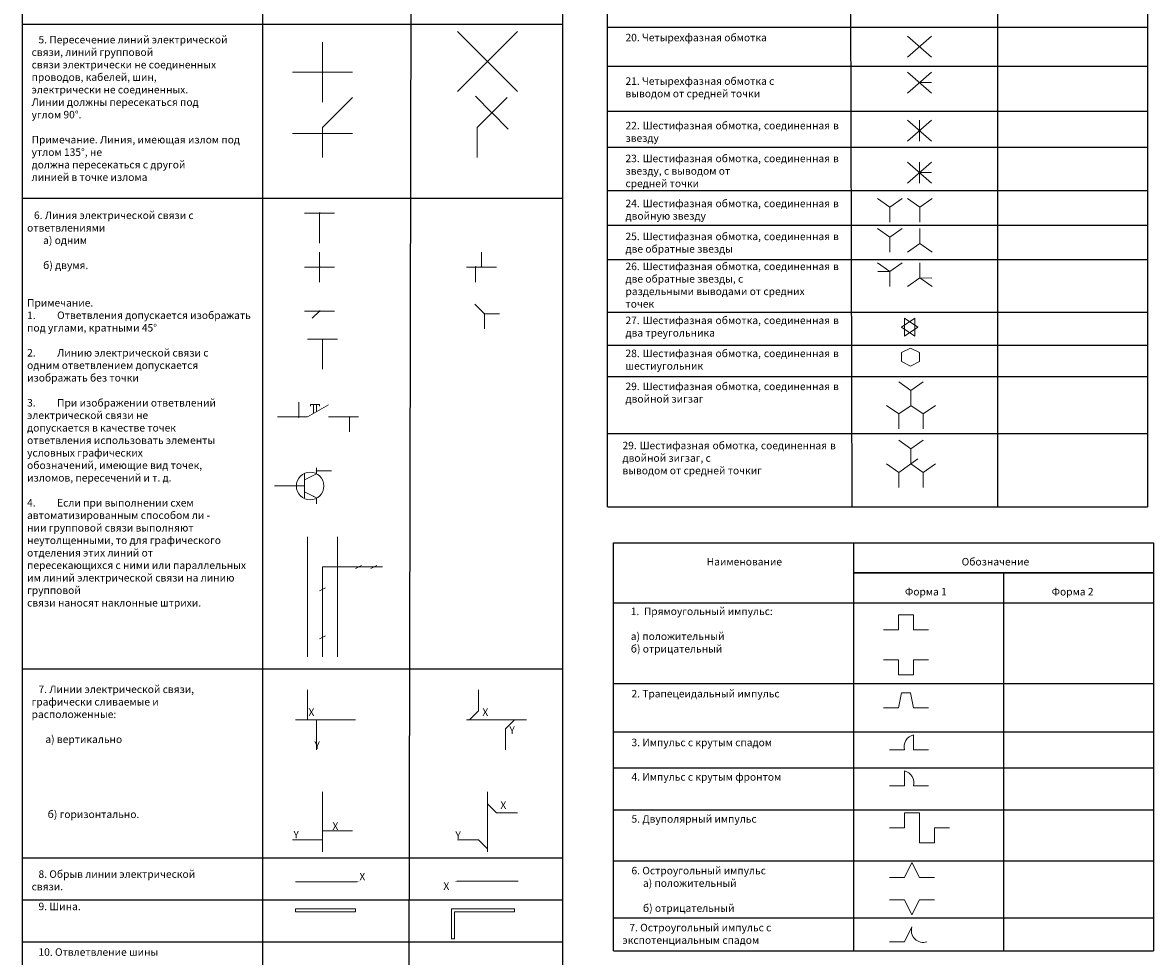
# Model space of a CAD drawing. Units: millimetres. Extents: x 2835 to 3212, y 509 to 2305.
# Drawn here: x 2835 to 3212, y 1285 to 1596 of the extents above; entities that cross this region are included whole.
import ezdxf

# ---------------------------------------------------------------- set-up
doc = ezdxf.new("R2010")
doc.units = ezdxf.units.MM
doc.layers.add('Слой1', color=3, linetype='Continuous', lineweight=50)
doc.styles.get("Standard").update_dxf_attribs({"font": 'arial.ttf'})

msp = doc.modelspace()

# ---------------------------------------------------------------- hatches: boundary and pattern name
at = {"lineweight": 9}
h = msp.add_hatch(color=256, dxfattribs=at)
h.dxf.hatch_style = 1
edge = h.paths.add_edge_path()
edge.add_arc((2934.000374, 1532.992536), 0.3, 0, 360)
h = msp.add_hatch(color=256, dxfattribs=at)
h.dxf.hatch_style = 1
edge = h.paths.add_edge_path()
edge.add_arc((2934.000374, 1514.992536), 0.3, 0, 360)
h = msp.add_hatch(color=256, dxfattribs=at)
h.dxf.hatch_style = 1
edge = h.paths.add_edge_path()
edge.add_arc((2986.015774, 1515.017483), 0.3, 0, 360)
h = msp.add_hatch(color=256, dxfattribs=at)
h.dxf.hatch_style = 1
edge = h.paths.add_edge_path()
edge.add_arc((2987.999921, 1515.034017), 0.3, 0, 360)
h = msp.add_hatch(color=256, dxfattribs=at)
h.dxf.hatch_style = 1
edge = h.paths.add_edge_path()
edge.add_arc((2934.000374, 1500.3), 0.3, 0, 360)
h = msp.add_hatch(color=256, dxfattribs=at)
h.dxf.hatch_style = 1
edge = h.paths.add_edge_path()
edge.add_arc((2989.000374, 1499.39542), 0.3, 0, 360)
h = msp.add_hatch(color=256, dxfattribs=at)
h.dxf.hatch_style = 1
edge = h.paths.add_edge_path()
edge.add_arc((2927.075875, 1465.00103), 0.3, 0, 360)
h = msp.add_hatch(color=256, dxfattribs=at)
h.dxf.hatch_style = 1
edge = h.paths.add_edge_path()
edge.add_arc((2944, 1465), 0.3, 0, 360)
h = msp.add_hatch(color=256, dxfattribs=at)
h.dxf.hatch_style = 1
edge = h.paths.add_edge_path()
edge.add_arc((2933.01446, 1446.999476), 0.3, 0, 360)

# ---------------------------------------------------------------- linework, layer by layer
at = {"lineweight": 15}
for p, q in [((2980, 1593.5), (2990, 1583.5)), ((2990, 1583.5), (3000, 1593.5)), ((3130, 1592), (3138, 1585)), ((3130, 1585), (3138, 1592)), ((2935, 1580), (2935, 1590)), ((2980, 1573.5), (2990, 1583.5)), ((2990, 1583.5), (3000, 1573.5)), ((2925, 1580), (2935, 1580)), ((2935, 1570), (2935, 1580)), ((2935, 1580), (2945, 1580)), ((3130, 1580), (3138, 1573)), ((3130, 1573), (3138, 1580)), ((3134, 1576.5), (3137.999973, 1576.485359)), ((2935, 1561.5), (2945, 1571.5)), ((2986, 1571.980143), (2991.480143, 1566.460286)), ((2986.519857, 1561.5), (2996.519857, 1571.5)), ((2991.400068, 1566.50858), (2996.880211, 1560.988723)), ((2935, 1551.5), (2935, 1561.5)), ((2986.519857, 1551.5), (2986.519857, 1561.5)), ((3130, 1564), (3138, 1557)), ((3130, 1557), (3138, 1564)), ((3134, 1564), (3134, 1557)), ((2925, 1559.5), (2935, 1559.5)), ((2935, 1559.5), (2945, 1559.5)), ((3130, 1550), (3138, 1543)), ((3130, 1543), (3138, 1550)), ((3134, 1550), (3134, 1543)), ((3134, 1546.514641), (3137.999973, 1546.5)), ((3124.09576, 1535), (3120, 1537.867882)), ((3124.09576, 1535), (3128.19152, 1537.867882)), ((3124.09576, 1530), (3124.09576, 1535)), ((3134.09576, 1535), (3130, 1537.867882)), ((3134.09576, 1535), (3138.19152, 1537.867882)), ((3134.09576, 1530), (3134.09576, 1535)), ((2929, 1533), (2934, 1533)), ((2934, 1533), (2934, 1523)), ((2934, 1533), (2939, 1533)), ((3124.09576, 1525), (3120, 1527.867882)), ((3124.09576, 1525), (3128.19152, 1527.867882)), ((3134.09576, 1527.867882), (3134.09576, 1522.867882)), ((3124.09576, 1520), (3124.09576, 1525)), ((2934, 1520), (2934, 1515)), ((2988, 1520), (2988, 1515)), ((3134.09576, 1522.867882), (3130, 1520)), ((3134.09576, 1522.867882), (3138.19152, 1520)), ((3124.09576, 1513.5), (3120, 1516.367882)), ((3124.09576, 1513.5), (3128.19152, 1516.367882)), ((3134.09576, 1516.367882), (3134.09576, 1511.367882)), ((2929, 1515), (2934, 1515)), ((2934, 1515), (2934, 1510)), ((2934, 1515), (2939, 1515)), ((2983, 1515), (2988, 1515)), ((2986, 1515), (2986, 1510)), ((2988, 1515), (2993, 1515)), ((3124.09576, 1513.5), (3120.095797, 1513.517138)), ((3124.09576, 1508.5), (3124.09576, 1513.5)), ((3134.09576, 1511.367882), (3130, 1508.5)), ((3134.09576, 1511.367882), (3138.19152, 1508.5)), ((3134.09576, 1511.367882), (3138.095662, 1511.339844)), ((2989, 1499.402884), (2985.808406, 1502.594477)), ((2929, 1500.307464), (2934, 1500.307464)), ((2934, 1500.307464), (2931.555739, 1497.90458)), ((2934, 1500.307464), (2939, 1500.307464)), ((2989, 1499.402884), (2994, 1499.402884)), ((2989, 1499.402884), (2989, 1494.402884)), ((3132.5, 1498), (3128, 1495)), ((3129, 1495), (3129, 1498)), ((3133.5, 1495), (3129, 1498)), ((3132.5, 1495), (3132.5, 1498)), ((3128, 1495), (3132.5, 1492)), ((3129, 1495), (3129, 1492)), ((3129, 1492), (3133.5, 1495)), ((3132.5, 1495), (3132.5, 1492)), ((2930, 1491), (2935, 1491)), ((2935, 1491), (2935, 1481)), ((2935, 1491), (2940, 1491)), ((3131, 1488), (3128, 1486.5)), ((3128, 1486.5), (3128, 1483.5)), ((3134, 1486.5), (3131, 1488)), ((3134, 1483.5), (3134, 1486.5)), ((3128, 1483.5), (3131, 1482)), ((3131, 1482), (3134, 1483.5)), ((3131.188462, 1473.871224), (3127.092702, 1476.739106)), ((3131.188462, 1473.871224), (3135.284222, 1476.739106)), ((3131.188462, 1468.871224), (3131.188462, 1473.871224)), ((2927.079893, 1470), (2927.079893, 1465)), ((2930, 1465), (2936.928203, 1469)), ((2930.984893, 1469.162143), (2930.982309, 1468.662149)), ((2931.984893, 1469.162143), (2930.984893, 1469.162143)), ((2931.984893, 1469.162143), (2931.984893, 1466.145978)), ((2931.984893, 1469.162143), (2932.980747, 1469.162143)), ((2932.980747, 1469.162143), (2932.980747, 1466.720935)), ((2932.980747, 1469.162143), (2933.980747, 1469.162143)), ((2933.980747, 1469.162143), (2933.980747, 1468.662143)), ((3127.09576, 1466), (3123, 1468.867882)), ((3127.09576, 1466), (3131.19152, 1468.867882)), ((3135.283815, 1466.003067), (3131.188054, 1468.87095)), ((3135.283815, 1466.003067), (3139.379575, 1468.87095)), ((2920, 1465), (2930, 1465)), ((2937, 1465), (2947, 1465)), ((2944, 1465), (2944, 1460)), ((3127.09576, 1461), (3127.09576, 1466)), ((3135.283815, 1461.003067), (3135.283815, 1466.003067)), ((3131.188462, 1454.371224), (3127.092702, 1457.239106)), ((3131.188462, 1454.371224), (3135.284222, 1457.239106)), ((3131.188462, 1449.371224), (3131.188462, 1454.371224)), ((2933, 1446), (2933, 1448)), ((3127.09576, 1446.5), (3123, 1449.367882)), ((3127.09576, 1446.5), (3133.5, 1451)), ((3135.283815, 1446.503067), (3131.188054, 1449.37095)), ((3135.283815, 1446.503067), (3139.379575, 1449.37095)), ((2929, 1446), (2929, 1442)), ((2929, 1444), (2933, 1446)), ((2933, 1447), (2938, 1447)), ((3127.09576, 1441.5), (3127.09576, 1446.5)), ((3135.283815, 1441.503067), (3135.283815, 1446.503067)), ((2929, 1442), (2919, 1442)), ((2929, 1442), (2929, 1438)), ((2929, 1440), (2933, 1438)), ((2933, 1438), (2933, 1436)), ((2930, 1385), (2930, 1425)), ((2940, 1385), (2940, 1425)), ((2935, 1385), (2935, 1415)), ((2935, 1415), (2955, 1415)), ((2945.959613, 1414.480758), (2947.959613, 1415.480758)), ((2951.043967, 1414.488186), (2953.043967, 1415.488186)), ((2934, 1407), (2936, 1408)), ((3127, 1394), (3127, 1399)), ((3127, 1399), (3132, 1399)), ((3132, 1399), (3132, 1394)), ((2934, 1391), (2936, 1392)), ((3122, 1394), (3127, 1394)), ((3122, 1394), (3127, 1394)), ((3132, 1394), (3137, 1394)), ((3132, 1394), (3137, 1394)), ((3122, 1384), (3127, 1384)), ((3127, 1384), (3127, 1379)), ((3132, 1384), (3137, 1384)), ((3132, 1379), (3132, 1384)), ((3127, 1379), (3132, 1379)), ((2930, 1364), (2930, 1374)), ((2987, 1367), (2987, 1374)), ((3127, 1368), (3128, 1373)), ((3128, 1373), (3131, 1373)), ((3131, 1373), (3132, 1368)), ((2987, 1367), (2983.991871, 1363.991871)), ((3122, 1368), (3127, 1368)), ((3122, 1368), (3127, 1368)), ((3132, 1368), (3137, 1368)), ((3132, 1368), (3137, 1368)), ((2926, 1364), (2946, 1364)), ((2933, 1364), (2933, 1354)), ((2983, 1364), (3003, 1364)), ((2996, 1361), (2999.008129, 1364.008129)), ((2996, 1361), (2996, 1354)), ((3132, 1359), (3132, 1354)), ((3124, 1354), (3129, 1354)), ((3124, 1354), (3129, 1354)), ((3132, 1354), (3137, 1354)), ((3132, 1354), (3137, 1354)), ((3129, 1347), (3129, 1342)), ((3129, 1347), (3129, 1342)), ((2935, 1320), (2935, 1340)), ((2989.998087, 1320), (2990.007646, 1339.999998)), ((3124, 1342), (3129, 1342)), ((3124, 1342), (3129, 1342)), ((3132, 1342), (3137, 1342)), ((3132, 1342), (3137, 1342)), ((2993.0043, 1332.998565), (2989.997609, 1336.008131)), ((2993.0043, 1332.998565), (3000.004299, 1332.995219)), ((3129, 1328), (3129, 1333)), ((3129, 1333), (3134, 1333)), ((3134, 1333), (3134, 1323)), ((3124, 1328), (3129, 1328)), ((3124, 1328), (3129, 1328)), ((3139, 1323), (3139, 1328)), ((3139, 1328), (3144, 1328)), ((2935, 1324), (2925, 1324)), ((2935, 1327), (2945, 1327)), ((2986.999999, 1324.001433), (2980, 1324.004779)), ((2986.999999, 1324.001433), (2990.00669, 1320.991867)), ((3134, 1323), (3139, 1323)), ((3129, 1311.5), (3131.5, 1316.5)), ((3131.5, 1316.5), (3134, 1311.5)), ((2946, 1310), (2926, 1310)), ((2980.260745, 1310.235076), (3000.260745, 1310.235076)), ((3124, 1311.5), (3129, 1311.5)), ((3124, 1311.5), (3129, 1311.5)), ((3134, 1311.5), (3139, 1311.5)), ((3134, 1311.5), (3139, 1311.5)), ((2926, 1301), (2946, 1301)), ((2926, 1300), (2926, 1301)), ((2946, 1301), (2946, 1300)), ((2979, 1301), (2978, 1301)), ((2978, 1301), (2978, 1291)), ((2979, 1301), (2999, 1301)), ((2999, 1301), (2999, 1300)), ((3124, 1304), (3129, 1304)), ((3124, 1304), (3129, 1304)), ((3129, 1304), (3131.5, 1299)), ((3131.5, 1299), (3134, 1304)), ((3134, 1304), (3139, 1304)), ((3134, 1304), (3139, 1304)), ((2946, 1300), (2926, 1300)), ((2999, 1300), (2979, 1300)), ((2979, 1291), (2979, 1300)), ((3129, 1290), (3131.5, 1295)), ((2978, 1291), (2979, 1291)), ((3124, 1290), (3129, 1290)), ((3124, 1290), (3129, 1290))]:
    msp.add_line(p, q, dxfattribs=at)
msp.add_circle((2930.861688, 1442), 4.6, dxfattribs=at)
for centre, radius, start, end in [((3133, 1355), 4.123106, 104.036243, 194.036243), ((3128, 1343), 4.123106, 345.963757, 75.963757), ((3135.25, 1293.75), 3.952847, 161.565051, 288.434949)]:
    msp.add_arc(centre, radius, start, end, dxfattribs=at)
for points in [[(2931.766758, 1438.396335), (2931.961961, 1438.774881), (2933, 1438)], [(2945.980748, 1309.809188), (2945.985418, 1310.235076), (2947.260745, 1310.008122)], [(2980.279997, 1310.425887), (2980.275327, 1310), (2979, 1310.226954)]]:
    msp.add_solid(points, dxfattribs=at)
at = {"layer": 'Слой1', "lineweight": -2}
for p, q in [((2835, 509.5), (2835, 1918.5)), ((2915, 1918.5), (2915, 509.5)), ((3015, 1918.5), (3015, 509.5)), ((3030, 1435), (3030, 1917)), ((3110, 1917), (3111.503118, 1435.000005)), ((3210, 1917), (3210, 1435)), ((2965, 1908.5), (2962.332416, 509.498671)), ((3160, 1907), (3160, 1435)), ((2835, 1596), (3015, 1596)), ((3030, 1595), (3210, 1595)), ((3030, 1582), (3210, 1582)), ((3030, 1567), (3210, 1567)), ((3030, 1555), (3210, 1555)), ((3030, 1540.5), (3210, 1540.5)), ((2835, 1538), (3015, 1538)), ((3030, 1529), (3210, 1529)), ((3030, 1517.5), (3210, 1517.5)), ((3030, 1500), (3210, 1500)), ((3030, 1489), (3210, 1489)), ((3030, 1478.5), (3210, 1478.5)), ((3030, 1459.5), (3210, 1459.5)), ((3030, 1435), (3210, 1435)), ((3032, 1423), (3212, 1423)), ((3032, 1287), (3032, 1423)), ((3112, 1423), (3112, 1287)), ((3212, 1423), (3212, 1287)), ((3162, 1413), (3162, 1287)), ((3032, 1403), (3212, 1403)), ((2835, 1381), (3015, 1381)), ((3212, 1376), (3032, 1376)), ((3032, 1360), (3212, 1360)), ((3032, 1348), (3212, 1348)), ((3032, 1334), (3212, 1334)), ((2835, 1318), (3015, 1318)), ((3032, 1317), (3212, 1317)), ((2835, 1304), (3015, 1304)), ((3032, 1298), (3212, 1298)), ((2835, 1290), (3015, 1290)), ((3032, 1287), (3212, 1287))]:
    msp.add_line(p, q, dxfattribs=at)
at = {"layer": 'Слой1', "lineweight": 30}
msp.add_line((3112, 1413), (3212, 1413), dxfattribs=at)

# ---------------------------------------------------------------- texts
at = {"layer": 'Слой1', "char_height": 2.5, "attachment_point": 1}
for s, width, gutter_width, heights, insert in [('   5. Пересечение линий электрической связи, линий групповой\\Pсвязи электрически не соединенных проводов, кабелей, шин,\\Pэлектрически не соединенных.\\PЛинии должны пересекаться под\\Pуглом 90°.\\P\\PПримечание. Линия, имеющая излом под утлом 135°, не\\Pдолжна пересекаться с другой\\Pлинией в точке излома', 71.260679, 0, [52.063665], (2838, 1592.063665)), ('\\pxqj;20. Четырехфазная обмотка', 71.136881, 12.5, [16], (3036, 1592.767281)), ('\\pxqj;21. Четырехфазная обмотка с\\Pвыводом от средней точки', 71.136881, 12.5, [16], (3036, 1578.253752)), ('\\pxqj;22. Шестифазная обмотка, соединенная в звезду', 71.136881, 12.5, [16], (3036, 1563.420418)), ('\\pxqj;23. Шестифазная обмотка, соединенная в звезду, с выводом от\\Pсредней точки', 71.136881, 12.5, [16], (3036, 1552.461346)), ('\\pxqj;24. Шестифазная обмотка, соединенная в двойную звезду', 71.136881, 12.5, [16], (3036, 1537.461346)), ('   6. Линия электрической связи с ответвлениями\\P       а) одним\\P\\P       б) двумя.\\P\\P\\PПримечание. \\P1.^IОтветвления допускается изображать под углами, кратными 45°\\P\\P2.^IЛинию электрической связи с\\Pодним ответвлением допускается\\Pизображать без точки\\P\\P3.^IПри изображении ответвлений электрической связи не\\Pдопускается в качестве точек\\Pответвления использовать элементы условных графических\\Pобозначений, имеющие вид точек,\\Pизломов, пересечений и т. д.\\P\\P4.^IЕсли при выполнении схем\\Pавтоматизированным способом ли \xad\\Pнии групповой связи выполняют\\Pнеутолщенными, то для графического отделения этих линий от\\Pпересекающихся с ними или параллельных им линий электрической связи на линию групповой\\Pсвязи наносят наклонные штрихи.', 77.5, 0, [134], (2836.5, 1533.5)), ('\\pxqj;25. Шестифазная обмотка, соединенная в две обратные звезды ', 71.136881, 12.5, [16], (3036, 1526.461346)), ('\\pxqj;26. Шестифазная обмотка, соединенная в две обратные звезды, с\\Pраздельными выводами от средних\\Pточек', 71.136881, 12.5, [16], (3036, 1516.480105)), ('\\pxqj;27. Шестифазная обмотка, соединенная в два треугольника', 71.136881, 12.5, [16], (3036, 1498.480105)), ('\\pxqj;28. Шестифазная обмотка, соединенная в шестиугольник', 71.136881, 12.5, [16], (3036, 1487.461346)), ('\\pxqj;29. Шестифазная обмотка, соединенная в двойной зигзаг', 71.136881, 12.5, [16], (3036, 1476.461346)), ('\\pxqj;29. Шестифазная обмотка, соединенная в двойной зигзаг, с\\Pвыводом от средней точкиг', 71.136881, 12.5, [16], (3035, 1456.739654)), ('Наименование', 2.5, 12.5, [-2.540928], (3063.082701, 1418)), ('Обозначение', 2.5, 12.5, [-2.602319], (3148.082701, 1418)), ('Форма 1', 15.778461, 12.5, [-3.214529], (3129.165402, 1408)), ('Форма 2', 19.629214, 12.5, [-3.214529], (3178.082701, 1408)), ('1.  Прямоугольный импульс:\\P\\Pа) положительный\\P \\Pб) отрицательный', 71.136881, 12.5, [23.460353], (3037.764666, 1401.460353)), ('   7. Линии электрической связи,\\Pграфически сливаемые и расположенные:\\P\\P      а) вертикально \\P\\P\\P\\P\\P\\P       б) горизонтально.', 71.260679, 0, [52.063665], (2838, 1375.454411)), ('2. Трапецеидальный импульс', 67.715173, 12.5, [14.311647], (3038, 1374)), ('{\\fArial|b0|i1|c204|p34;   \\C0;X\\C256;\\P}\\P    ', 7, 0, [11.059686], (2928, 1367.833333)), ('{\\fArial|b0|i1|c204|p34;   \\C0;X\\C256;\\P}\\P    ', 7, 0, [11.059686], (2986, 1367.833333)), ('{\\fArial|b0|i1|c204|p34;   \\C0;Y\\C256;\\P}\\P    ', 7, 0, [11.059686], (2995, 1361.833333)), ('3. Импульс с крутым спадом', 67.715173, 12.5, [14.311647], (3038, 1357.730332)), ('{\\fArial|b0|i1|c204|p34;   \\C0;Y\\C256;\\P}\\P    ', 7, 0, [11.059686], (2930, 1356.833333)), ('4. Импульс с крутым фронтом', 67.715173, 12.5, [14.311647], (3038, 1346.245225)), ('{\\fArial|b0|i1|c204|p34;   \\C0;X\\C256;\\P}\\P    ', 7, 0, [11.059686], (2992, 1336.833333)), ('5. Двуполярный импульс', 67.715173, 12.5, [14.311647], (3038, 1332.234993)), ('{\\fArial|b0|i1|c204|p34;   \\C0;X\\C256;\\P}\\P    ', 7, 0, [11.059686], (2936, 1329.833333)), ('{\\fArial|b0|i1|c204|p34;   \\C0;Y\\C256;\\P}\\P    ', 7, 0, [11.059686], (2923, 1327)), ('{\\fArial|b0|i1|c204|p34;   \\C0;Y\\C256;\\P}\\P    ', 7, 0, [11.059686], (2977, 1326.833333)), ('   8. Обрыв линии электрической\\Pсвязи.\\P\\P    ', 71.260679, 0, [18.837312], (2838, 1313.837312)), ('{\\fArial|b0|i1|c204|p34;   \\C0;X\\C256;\\P}\\P    ', 7, 0, [11.059686], (2945, 1313)), ('6. Остроугольный импульс\\P     а) положительный\\P\\P     б) отрицательный', 67.715173, 12.5, [23], (3038, 1315)), ('{\\fArial|b0|i1|c204|p34;   \\C0;X\\C256;\\P}\\P    ', 7, 0, [11.059686], (2973, 1309.833333)), ('   9. Шина.\\P\\P    ', 71.260679, 0, [18.837312], (2838, 1303.059686)), ('   7. Остроугольный импульс с экспотенциальным спадом', 72.031297, 12.5, [8.119248], (3035, 1296)), ('   10. Отвлетвление шины', 71.260679, 0, [18.837312], (2838, 1287.843565))]:
    msp.add_mtext_dynamic_manual_height_columns(s, width=width, gutter_width=gutter_width, heights=heights, dxfattribs=dict(at, insert=insert))

doc.saveas('drawing.dxf')
